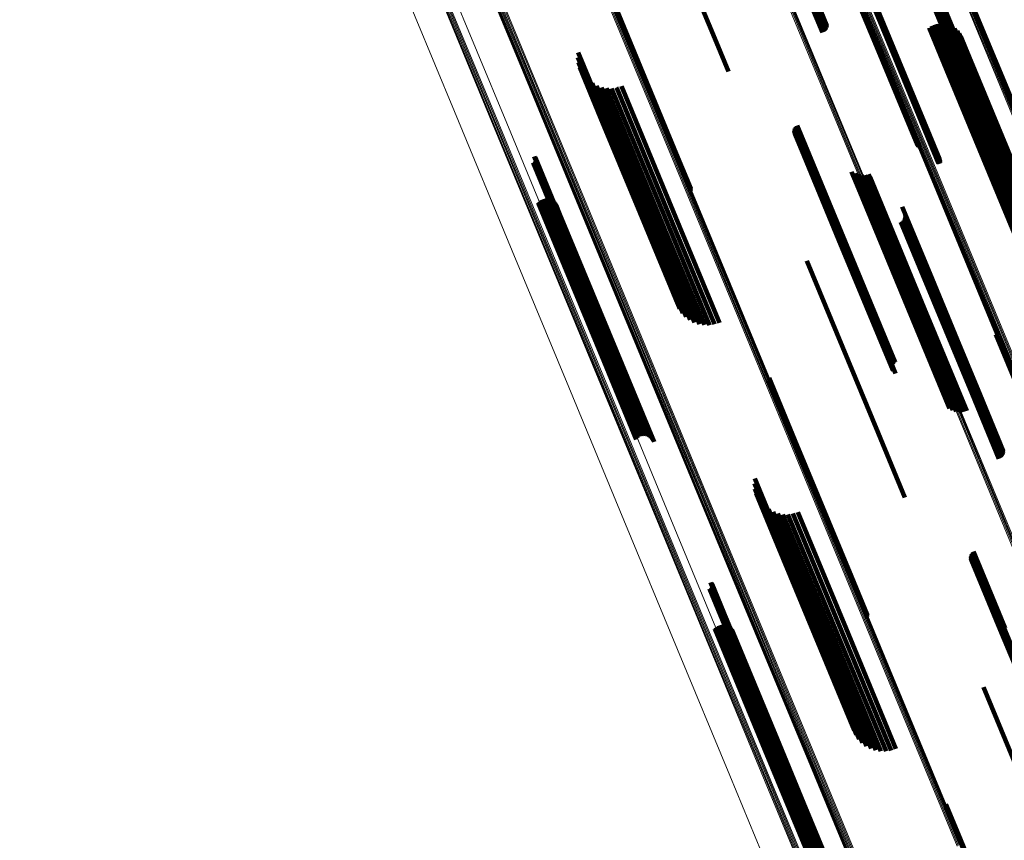
# Model space of a CAD drawing. Units: metres. Extents: x 0.69 to 1.23, y -3.04 to -1.87.
# Drawn here: x 1.04 to 1.11, y -2.88 to -2.82 of the extents above; entities that cross this region are included whole.
import ezdxf

# ---------------------------------------------------------------- set-up
doc = ezdxf.new("R2010")
doc.units = ezdxf.units.M
doc.linetypes.add('AUSGEZOGEN', pattern=[0])
doc.linetypes.add('VERDECKT2_S2', pattern=[0.036, 0.02, -0.016])
doc.layers.add('Standard', color=7, linetype='AUSGEZOGEN', lineweight=13)

msp = doc.modelspace()

# ---------------------------------------------------------------- linework, layer by layer
at = {"layer": 'Standard', "color": 253, "linetype": 'VERDECKT2_S2', "lineweight": 140, "transparency": 33554687}
for p, q in [((1.087896, -2.811493), (1.092303, -2.822132)), ((1.10033, -2.811661), (1.104681, -2.822166)), ((1.100387, -2.81173), (1.104684, -2.822104)), ((1.100455, -2.811789), (1.104701, -2.822041)), ((1.100531, -2.811836), (1.104732, -2.821977)), ((1.101815, -2.812484), (1.105327, -2.820963)), ((1.101889, -2.81253), (1.105357, -2.820901)), ((1.101955, -2.812586), (1.105374, -2.82084)), ((1.102012, -2.812653), (1.105378, -2.82078)), ((1.102057, -2.812727), (1.105368, -2.820723)), ((1.102108, -2.812893), (1.105311, -2.820625)), ((1.102047, -2.813231), (1.105067, -2.820523)), ((1.102082, -2.813151), (1.105141, -2.820535)), ((1.102105, -2.813067), (1.105207, -2.820556)), ((1.102113, -2.81298), (1.105264, -2.820586)), ((1.108511, -2.816785), (1.113065, -2.827777)), ((1.108579, -2.816727), (1.113132, -2.827719)), ((1.108657, -2.816676), (1.113209, -2.827667)), ((1.108741, -2.816634), (1.113294, -2.827625)), ((1.10883, -2.816601), (1.113382, -2.827592)), ((1.10892, -2.81658), (1.113473, -2.827571)), ((1.108369, -2.817048), (1.112924, -2.828045)), ((1.108371, -2.817112), (1.112927, -2.828111)), ((1.108383, -2.816981), (1.112937, -2.827977)), ((1.108389, -2.817171), (1.112946, -2.828172)), ((1.108412, -2.816914), (1.112966, -2.827908)), ((1.108422, -2.817223), (1.112979, -2.828226)), ((1.108455, -2.816848), (1.113009, -2.827841)), ((1.108469, -2.817268), (1.113027, -2.828272)), ((1.108529, -2.817303), (1.113087, -2.828309)), ((1.108599, -2.817327), (1.113158, -2.828335)), ((1.111714, -2.818113), (1.11604, -2.828555)), ((1.11178, -2.818135), (1.116061, -2.82847)), ((1.111837, -2.818167), (1.116068, -2.828382)), ((1.111882, -2.818206), (1.116061, -2.828295)), ((1.099641, -2.819093), (1.100577, -2.821351)), ((1.09973, -2.819062), (1.100661, -2.821307)), ((1.099821, -2.819042), (1.100736, -2.82125)), ((1.099911, -2.819034), (1.1008, -2.82118)), ((1.099997, -2.819038), (1.100851, -2.8211)), ((1.100076, -2.819053), (1.100887, -2.821012)), ((1.100146, -2.819081), (1.100908, -2.820919)), ((1.084468, -2.819632), (1.089185, -2.831022)), ((1.084526, -2.819666), (1.089245, -2.831057)), ((1.084572, -2.819709), (1.089291, -2.831102)), ((1.100205, -2.819119), (1.100912, -2.820825)), ((1.100251, -2.819166), (1.100899, -2.820731)), ((1.105067, -2.820523), (1.109645, -2.831574)), ((1.105141, -2.820535), (1.109719, -2.831587)), ((1.105207, -2.820556), (1.109758, -2.831545)), ((1.105264, -2.820586), (1.109767, -2.831458)), ((1.105311, -2.820625), (1.109762, -2.831371)), ((1.105327, -2.820963), (1.109468, -2.830962)), ((1.105357, -2.820901), (1.109543, -2.831007)), ((1.105368, -2.820723), (1.10971, -2.831205)), ((1.105374, -2.82084), (1.109609, -2.831064)), ((1.105378, -2.82078), (1.109665, -2.83113)), ((1.108892, -2.820972), (1.110247, -2.824243)), ((1.10912, -2.820831), (1.110503, -2.824168)), ((1.109369, -2.820728), (1.110751, -2.824065)), ((1.109632, -2.820669), (1.110985, -2.823935)), ((1.1099, -2.820653), (1.111197, -2.823784)), ((1.110168, -2.820681), (1.111382, -2.823614)), ((1.110427, -2.820753), (1.111536, -2.82343)), ((1.110671, -2.820866), (1.111653, -2.823238)), ((1.110893, -2.821019), (1.111731, -2.823042)), ((1.111087, -2.821205), (1.111768, -2.822848)), ((1.092303, -2.822132), (1.093239, -2.82439)), ((1.104681, -2.822166), (1.107984, -2.830139)), ((1.104684, -2.822104), (1.108041, -2.830208)), ((1.104701, -2.822041), (1.108109, -2.830267)), ((1.104732, -2.821977), (1.108185, -2.830313)), ((1.111247, -2.821421), (1.111762, -2.822662)), ((1.111371, -2.82166), (1.111713, -2.822488)), ((1.081517, -2.822899), (1.083858, -2.828551)), ((1.111713, -2.822488), (1.116106, -2.833092)), ((1.111762, -2.822662), (1.116156, -2.833271)), ((1.111768, -2.822848), (1.116164, -2.833462)), ((1.081491, -2.823295), (1.083607, -2.828404)), ((1.081529, -2.82369), (1.083406, -2.828221)), ((1.111382, -2.823614), (1.115785, -2.834242)), ((1.111536, -2.82343), (1.115937, -2.834056)), ((1.111653, -2.823238), (1.116053, -2.83386)), ((1.111731, -2.823042), (1.116129, -2.83366)), ((1.081631, -2.824074), (1.083259, -2.828004)), ((1.081794, -2.824436), (1.083171, -2.827762)), ((1.110247, -2.824243), (1.114651, -2.834875)), ((1.110503, -2.824168), (1.114907, -2.834801)), ((1.110751, -2.824065), (1.115156, -2.834698)), ((1.110985, -2.823935), (1.115389, -2.834568)), ((1.111197, -2.823784), (1.1156, -2.834414)), ((1.082013, -2.824767), (1.083144, -2.827499)), ((1.082282, -2.825059), (1.083178, -2.827222)), ((1.082595, -2.825303), (1.083273, -2.82694)), ((1.082944, -2.825493), (1.083426, -2.826659)), ((1.083318, -2.825625), (1.083634, -2.826387)), ((1.083709, -2.825694), (1.08389, -2.82613)), ((1.084106, -2.825699), (1.084188, -2.825897)), ((1.084188, -2.825897), (1.088731, -2.836865)), ((1.084498, -2.82564), (1.08452, -2.825692)), ((1.08452, -2.825692), (1.089062, -2.836658)), ((1.084876, -2.825518), (1.084877, -2.825521)), ((1.084877, -2.825521), (1.089419, -2.836487)), ((1.083426, -2.826659), (1.087974, -2.837638)), ((1.083634, -2.826387), (1.08818, -2.837361)), ((1.08389, -2.82613), (1.088434, -2.837101)), ((1.083144, -2.827499), (1.087699, -2.838496)), ((1.083178, -2.827222), (1.087731, -2.838213)), ((1.083273, -2.82694), (1.087823, -2.837925)), ((1.083171, -2.827762), (1.087729, -2.838766)), ((1.083259, -2.828004), (1.08782, -2.839016)), ((1.083406, -2.828221), (1.08797, -2.839239)), ((1.112924, -2.828045), (1.114893, -2.832799)), ((1.112927, -2.828111), (1.114837, -2.832722)), ((1.112937, -2.827977), (1.114962, -2.832864)), ((1.112946, -2.828172), (1.114796, -2.832638)), ((1.112966, -2.827908), (1.11504, -2.832917)), ((1.112979, -2.828226), (1.114769, -2.832547)), ((1.113009, -2.827841), (1.115127, -2.832955)), ((1.113027, -2.828272), (1.114759, -2.832453)), ((1.113065, -2.827777), (1.115219, -2.832978)), ((1.113087, -2.828309), (1.114765, -2.832358)), ((1.113132, -2.827719), (1.115313, -2.832984)), ((1.113209, -2.827667), (1.115407, -2.832974)), ((1.113294, -2.827625), (1.115498, -2.832948)), ((1.113382, -2.827592), (1.115583, -2.832906)), ((1.113473, -2.827571), (1.11566, -2.832851)), ((1.113969, -2.82817), (1.114175, -2.828667)), ((1.083607, -2.828404), (1.088174, -2.83943)), ((1.083858, -2.828551), (1.088428, -2.839583)), ((1.098372, -2.829044), (1.101914, -2.837594)), ((1.098377, -2.828956), (1.101969, -2.837629)), ((1.098395, -2.828871), (1.102034, -2.837656)), ((1.098427, -2.828789), (1.102107, -2.837673)), ((1.098471, -2.828714), (1.102185, -2.83768)), ((1.098527, -2.828647), (1.102267, -2.837677)), ((1.098593, -2.828589), (1.102351, -2.837662)), ((1.113158, -2.828335), (1.114787, -2.832266)), ((1.113814, -2.828966), (1.117816, -2.838628)), ((1.11391, -2.828711), (1.118042, -2.838687)), ((1.113962, -2.828443), (1.114007, -2.828551)), ((1.114007, -2.828551), (1.118243, -2.838777)), ((1.114175, -2.828667), (1.118413, -2.838898)), ((1.098382, -2.829131), (1.101869, -2.837549)), ((1.098406, -2.829215), (1.101837, -2.837498)), ((1.098442, -2.829294), (1.101817, -2.837441)), ((1.098491, -2.829367), (1.101811, -2.83738)), ((1.098551, -2.82943), (1.101818, -2.837316)), ((1.098621, -2.829484), (1.101838, -2.837251)), ((1.112808, -2.829829), (1.116541, -2.83884)), ((1.113062, -2.829729), (1.116791, -2.838733)), ((1.113296, -2.829589), (1.117051, -2.838656)), ((1.113503, -2.829411), (1.117314, -2.838612)), ((1.113677, -2.829202), (1.117571, -2.838603)), ((1.078069, -2.831016), (1.081032, -2.838168)), ((1.078106, -2.831043), (1.081044, -2.838135)), ((1.078138, -2.831076), (1.081049, -2.838102)), ((1.078164, -2.831113), (1.081046, -2.838071)), ((1.078167, -2.831376), (1.080893, -2.837957)), ((1.078183, -2.831155), (1.081036, -2.838042)), ((1.078185, -2.831334), (1.080931, -2.837964)), ((1.078195, -2.831199), (1.081019, -2.838016)), ((1.078196, -2.83129), (1.080966, -2.837976)), ((1.0782, -2.831244), (1.080995, -2.837994)), ((1.089185, -2.831022), (1.090301, -2.833715)), ((1.089245, -2.831057), (1.090306, -2.83362)), ((1.089291, -2.831102), (1.090295, -2.833526)), ((1.077991, -2.831512), (1.08068, -2.838003)), ((1.078035, -2.831498), (1.080721, -2.837983)), ((1.078075, -2.831476), (1.080764, -2.837969)), ((1.078111, -2.831448), (1.080808, -2.837959)), ((1.078142, -2.831415), (1.080851, -2.837955)), ((1.109645, -2.831574), (1.109645, -2.831574)), ((1.109719, -2.831587), (1.109719, -2.831587)), ((1.102842, -2.832215), (1.103385, -2.833525)), ((1.103092, -2.832348), (1.103494, -2.833318)), ((1.10336, -2.832435), (1.103643, -2.833119)), ((1.103639, -2.832475), (1.10383, -2.832935)), ((1.103921, -2.832466), (1.104047, -2.832771)), ((1.104047, -2.832771), (1.108284, -2.842999)), ((1.104198, -2.832409), (1.10429, -2.832631)), ((1.10429, -2.832631), (1.108526, -2.842858)), ((1.103385, -2.833525), (1.107626, -2.843765)), ((1.103494, -2.833318), (1.107733, -2.843554)), ((1.103643, -2.833119), (1.107882, -2.843352)), ((1.10383, -2.832935), (1.108067, -2.843165)), ((1.0786, -2.834438), (1.079413, -2.8364)), ((1.078726, -2.834375), (1.079545, -2.836352)), ((1.078861, -2.834334), (1.079671, -2.83629)), ((1.079001, -2.834318), (1.079786, -2.836214)), ((1.079142, -2.834326), (1.079888, -2.836128)), ((1.079279, -2.834357), (1.079973, -2.836034)), ((1.079408, -2.834412), (1.080039, -2.835934)), ((1.07839, -2.834624), (1.079144, -2.836445)), ((1.078487, -2.834522), (1.079278, -2.836431)), ((1.079527, -2.834489), (1.080083, -2.835831)), ((1.07963, -2.834584), (1.080105, -2.835729)), ((1.079716, -2.834696), (1.080103, -2.835631)), ((1.079781, -2.834821), (1.080078, -2.83554)), ((1.106794, -2.834939), (1.108946, -2.840135)), ((1.114651, -2.834875), (1.116545, -2.83945)), ((1.080039, -2.835934), (1.084434, -2.846546)), ((1.080078, -2.83554), (1.08447, -2.846143)), ((1.080083, -2.835831), (1.084478, -2.846442)), ((1.080103, -2.835631), (1.084496, -2.846237)), ((1.080105, -2.835729), (1.084499, -2.846338)), ((1.106923, -2.835962), (1.108426, -2.839589)), ((1.106974, -2.835882), (1.108512, -2.839595)), ((1.10701, -2.835794), (1.108592, -2.839613)), ((1.107022, -2.835513), (1.108771, -2.839735)), ((1.107031, -2.835701), (1.108663, -2.839643)), ((1.107035, -2.835607), (1.108724, -2.839684)), ((1.079144, -2.836445), (1.083541, -2.847061)), ((1.079278, -2.836431), (1.083675, -2.847048)), ((1.079413, -2.8364), (1.083811, -2.847017)), ((1.079545, -2.836352), (1.083943, -2.84697)), ((1.079671, -2.83629), (1.084069, -2.846907)), ((1.079786, -2.836214), (1.084184, -2.846831)), ((1.079888, -2.836128), (1.084285, -2.846744)), ((1.079973, -2.836034), (1.08437, -2.846648)), ((1.089062, -2.836658), (1.092152, -2.844118)), ((1.089419, -2.836487), (1.09253, -2.843996)), ((1.106699, -2.836133), (1.108154, -2.839646)), ((1.106784, -2.836089), (1.108244, -2.839615)), ((1.106859, -2.836032), (1.108335, -2.839596)), ((1.08818, -2.837361), (1.090972, -2.844102)), ((1.088434, -2.837101), (1.091363, -2.844171)), ((1.088731, -2.836865), (1.09176, -2.844177)), ((1.101811, -2.83738), (1.106082, -2.847693)), ((1.101817, -2.837441), (1.106089, -2.847756)), ((1.101818, -2.837316), (1.106089, -2.847628)), ((1.101837, -2.837498), (1.106059, -2.847692)), ((1.101838, -2.837251), (1.106109, -2.847561)), ((1.08068, -2.838003), (1.085099, -2.848672)), ((1.080721, -2.837983), (1.08514, -2.848652)), ((1.080764, -2.837969), (1.085183, -2.848638)), ((1.080808, -2.837959), (1.085227, -2.848628)), ((1.080851, -2.837955), (1.085271, -2.848625)), ((1.080893, -2.837957), (1.085312, -2.848627)), ((1.080931, -2.837964), (1.085351, -2.848634)), ((1.080966, -2.837976), (1.085386, -2.848647)), ((1.080995, -2.837994), (1.085416, -2.848666)), ((1.081019, -2.838016), (1.085439, -2.848688)), ((1.081032, -2.838168), (1.085454, -2.848844)), ((1.081036, -2.838042), (1.085457, -2.848715)), ((1.081044, -2.838135), (1.085466, -2.84881)), ((1.081046, -2.838071), (1.085467, -2.848745)), ((1.081049, -2.838102), (1.08547, -2.848777)), ((1.087731, -2.838213), (1.089936, -2.843536)), ((1.087823, -2.837925), (1.090249, -2.84378)), ((1.087974, -2.837638), (1.090597, -2.843971)), ((1.101869, -2.837549), (1.106036, -2.847608)), ((1.101914, -2.837594), (1.106026, -2.847521)), ((1.101969, -2.837629), (1.10603, -2.847434)), ((1.102034, -2.837656), (1.106049, -2.847348)), ((1.102107, -2.837673), (1.10608, -2.847267)), ((1.102185, -2.83768), (1.106125, -2.847192)), ((1.102267, -2.837677), (1.10618, -2.847124)), ((1.102351, -2.837662), (1.106246, -2.847067)), ((1.087699, -2.838496), (1.089666, -2.843245)), ((1.087729, -2.838766), (1.089447, -2.842914)), ((1.08782, -2.839016), (1.089285, -2.842551)), ((1.08797, -2.839239), (1.089183, -2.842168)), ((1.088174, -2.83943), (1.089145, -2.841773)), ((1.088428, -2.839583), (1.089171, -2.841376)), ((1.099362, -2.839173), (1.100817, -2.842685)), ((1.108154, -2.839646), (1.112252, -2.849538)), ((1.108244, -2.839615), (1.112342, -2.849508)), ((1.108335, -2.839596), (1.112433, -2.849489)), ((1.108426, -2.839589), (1.112524, -2.849483)), ((1.108512, -2.839595), (1.112611, -2.84949)), ((1.108592, -2.839613), (1.112691, -2.849509)), ((1.108663, -2.839643), (1.112763, -2.84954)), ((1.108724, -2.839684), (1.112824, -2.849583)), ((1.108771, -2.839735), (1.112872, -2.849635)), ((1.108946, -2.840135), (1.113051, -2.850045)), ((1.100817, -2.842685), (1.104914, -2.852578)), ((1.108526, -2.842858), (1.111851, -2.850886)), ((1.107733, -2.843554), (1.110745, -2.850825)), ((1.107882, -2.843352), (1.111013, -2.850913)), ((1.108067, -2.843165), (1.111293, -2.850952)), ((1.108284, -2.842999), (1.111575, -2.850944)), ((1.107626, -2.843765), (1.110496, -2.850693)), ((1.114107, -2.844921), (1.118148, -2.854676)), ((1.114164, -2.84499), (1.118149, -2.85461)), ((1.114231, -2.845049), (1.118164, -2.854543)), ((1.114308, -2.845095), (1.118193, -2.854475)), ((1.084285, -2.846744), (1.086795, -2.852803)), ((1.08437, -2.846648), (1.086932, -2.852835)), ((1.084434, -2.846546), (1.087062, -2.85289)), ((1.08447, -2.846143), (1.087434, -2.853299)), ((1.084478, -2.846442), (1.087181, -2.852966)), ((1.084496, -2.846237), (1.08737, -2.853174)), ((1.084499, -2.846338), (1.087284, -2.853062)), ((1.083541, -2.847061), (1.086043, -2.853101)), ((1.083675, -2.847048), (1.08614, -2.852999)), ((1.083811, -2.847017), (1.086254, -2.852915)), ((1.083943, -2.84697), (1.08638, -2.852852)), ((1.084069, -2.846907), (1.086515, -2.852812)), ((1.084184, -2.846831), (1.086655, -2.852795)), ((1.106082, -2.847693), (1.106082, -2.847693)), ((1.106089, -2.847628), (1.106089, -2.847628)), ((1.106089, -2.847756), (1.106089, -2.847756)), ((1.106109, -2.847561), (1.106274, -2.847961)), ((1.085099, -2.848672), (1.085645, -2.84999)), ((1.08514, -2.848652), (1.085688, -2.849975)), ((1.085183, -2.848638), (1.085729, -2.849954)), ((1.085227, -2.848628), (1.085765, -2.849926)), ((1.085271, -2.848625), (1.085796, -2.849892)), ((1.085312, -2.848627), (1.085821, -2.849854)), ((1.085351, -2.848634), (1.085839, -2.849812)), ((1.085386, -2.848647), (1.08585, -2.849768)), ((1.085416, -2.848666), (1.085853, -2.849722)), ((1.085439, -2.848688), (1.085849, -2.849677)), ((1.085454, -2.848844), (1.085723, -2.849493)), ((1.085457, -2.848715), (1.085837, -2.849632)), ((1.085466, -2.84881), (1.08576, -2.84952)), ((1.085467, -2.848745), (1.085818, -2.849591)), ((1.08547, -2.848777), (1.085792, -2.849553)), ((1.096418, -2.848308), (1.098428, -2.853161)), ((1.096423, -2.848497), (1.09832, -2.853074)), ((1.096429, -2.848402), (1.09838, -2.853113)), ((1.112252, -2.849538), (1.114353, -2.854611)), ((1.112342, -2.849508), (1.114437, -2.854567)), ((1.112433, -2.849489), (1.114513, -2.854509)), ((1.112524, -2.849483), (1.114577, -2.854439)), ((1.112611, -2.84949), (1.114628, -2.854359)), ((1.112691, -2.849509), (1.114664, -2.854272)), ((1.112763, -2.84954), (1.114684, -2.854179)), ((1.112824, -2.849583), (1.114689, -2.854084)), ((1.112872, -2.849635), (1.114676, -2.85399)), ((1.113051, -2.850045), (1.114447, -2.853416)), ((1.104914, -2.852578), (1.107015, -2.85765)), ((1.09832, -2.853074), (1.102727, -2.863715)), ((1.09838, -2.853113), (1.102788, -2.863754)), ((1.098428, -2.853161), (1.102837, -2.863804)), ((1.095268, -2.856555), (1.096997, -2.860729)), ((1.095293, -2.856159), (1.097255, -2.860894)), ((1.095306, -2.85695), (1.096787, -2.860525)), ((1.095408, -2.857333), (1.096632, -2.860288)), ((1.09557, -2.857696), (1.096535, -2.860025)), ((1.095789, -2.858027), (1.096499, -2.859741)), ((1.096059, -2.858318), (1.096525, -2.859445)), ((1.096372, -2.858562), (1.096613, -2.859145)), ((1.09672, -2.858753), (1.096759, -2.858847)), ((1.096759, -2.858847), (1.100988, -2.869056)), ((1.097095, -2.858884), (1.101187, -2.868765)), ((1.097486, -2.858954), (1.101437, -2.868494)), ((1.097883, -2.858959), (1.101731, -2.86825)), ((1.098275, -2.8589), (1.10206, -2.868038)), ((1.098653, -2.858778), (1.102417, -2.867865)), ((1.096499, -2.859741), (1.100735, -2.869967)), ((1.096525, -2.859445), (1.100758, -2.869665)), ((1.096613, -2.859145), (1.100844, -2.869358)), ((1.096535, -2.860025), (1.100773, -2.870257)), ((1.096632, -2.860288), (1.100873, -2.870527)), ((1.096787, -2.860525), (1.101031, -2.87077)), ((1.096997, -2.860729), (1.101243, -2.87098)), ((1.097255, -2.860894), (1.101504, -2.871152)), ((1.112172, -2.862131), (1.114528, -2.867819)), ((1.112203, -2.862049), (1.114602, -2.867839)), ((1.112248, -2.861974), (1.114681, -2.867849)), ((1.112303, -2.861906), (1.114764, -2.867847)), ((1.112369, -2.861849), (1.114849, -2.867835)), ((1.112149, -2.862303), (1.114405, -2.867749)), ((1.112153, -2.862216), (1.114462, -2.867789)), ((1.112159, -2.86239), (1.114358, -2.8677)), ((1.112182, -2.862474), (1.114324, -2.867645)), ((1.112219, -2.862554), (1.114302, -2.867583)), ((1.112268, -2.862626), (1.114294, -2.867518)), ((1.112328, -2.86269), (1.1143, -2.86745)), ((1.112397, -2.862743), (1.114318, -2.867381)), ((1.091846, -2.864275), (1.093977, -2.869419)), ((1.091883, -2.864302), (1.093988, -2.869384)), ((1.091915, -2.864335), (1.093991, -2.869349)), ((1.091941, -2.864373), (1.093988, -2.869315)), ((1.09196, -2.864414), (1.093977, -2.869284)), ((1.102727, -2.863715), (1.104077, -2.866974)), ((1.102788, -2.863754), (1.104083, -2.86688)), ((1.102837, -2.863804), (1.104072, -2.866785)), ((1.091768, -2.864772), (1.093615, -2.869232)), ((1.091811, -2.864758), (1.093657, -2.869212)), ((1.091852, -2.864736), (1.0937, -2.869198)), ((1.091888, -2.864708), (1.093744, -2.869189)), ((1.091919, -2.864674), (1.093788, -2.869186)), ((1.091944, -2.864636), (1.09383, -2.869189)), ((1.091962, -2.864594), (1.093869, -2.869198)), ((1.091972, -2.864459), (1.093959, -2.869256)), ((1.091973, -2.86455), (1.093904, -2.869212)), ((1.091976, -2.864504), (1.093934, -2.869232)), ((1.114294, -2.867518), (1.118226, -2.877011)), ((1.1143, -2.86745), (1.118231, -2.876942)), ((1.114318, -2.867381), (1.11825, -2.876872)), ((1.092166, -2.867883), (1.096084, -2.877341)), ((1.092263, -2.867781), (1.096219, -2.877331)), ((1.092377, -2.867698), (1.096355, -2.877302)), ((1.092503, -2.867634), (1.096488, -2.877255)), ((1.092638, -2.867594), (1.096613, -2.877191)), ((1.092778, -2.867578), (1.096727, -2.877113)), ((1.092918, -2.867585), (1.096827, -2.877023)), ((1.093055, -2.867617), (1.09691, -2.876923)), ((1.093185, -2.867672), (1.096973, -2.876816)), ((1.093303, -2.867748), (1.097014, -2.876706)), ((1.093407, -2.867844), (1.097032, -2.876596)), ((1.093492, -2.867956), (1.097027, -2.876488)), ((1.093557, -2.868081), (1.096998, -2.876387)), ((1.101731, -2.86825), (1.105536, -2.877436)), ((1.10206, -2.868038), (1.105929, -2.877377)), ((1.102417, -2.867865), (1.106307, -2.877256)), ((1.114302, -2.867583), (1.118235, -2.877078)), ((1.114324, -2.867645), (1.118257, -2.87714)), ((1.114358, -2.8677), (1.118292, -2.877197)), ((1.114405, -2.867749), (1.118339, -2.877247)), ((1.114462, -2.867789), (1.118396, -2.877288)), ((1.114528, -2.867819), (1.118463, -2.87732)), ((1.114602, -2.867839), (1.118537, -2.877341)), ((1.114681, -2.867849), (1.118617, -2.877351)), ((1.114764, -2.867847), (1.118701, -2.87735)), ((1.101187, -2.868765), (1.104748, -2.877362)), ((1.101437, -2.868494), (1.105139, -2.877431)), ((1.093615, -2.869232), (1.097704, -2.879103)), ((1.093657, -2.869212), (1.097745, -2.879083)), ((1.0937, -2.869198), (1.097789, -2.879069)), ((1.093744, -2.869189), (1.097833, -2.87906)), ((1.093788, -2.869186), (1.097877, -2.879058)), ((1.09383, -2.869189), (1.097919, -2.879061)), ((1.093869, -2.869198), (1.097958, -2.87907)), ((1.093904, -2.869212), (1.097994, -2.879085)), ((1.093934, -2.869232), (1.098024, -2.879105)), ((1.093959, -2.869256), (1.098049, -2.87913)), ((1.093977, -2.869284), (1.098067, -2.879159)), ((1.093977, -2.869419), (1.098068, -2.879297)), ((1.093988, -2.869315), (1.098078, -2.879191)), ((1.093988, -2.869384), (1.098079, -2.879261)), ((1.093991, -2.869349), (1.098083, -2.879226)), ((1.100758, -2.869665), (1.103712, -2.876796)), ((1.100844, -2.869358), (1.104025, -2.87704)), ((1.100988, -2.869056), (1.104374, -2.87723)), ((1.100735, -2.869967), (1.103443, -2.876504)), ((1.100773, -2.870257), (1.103224, -2.876173)), ((1.100873, -2.870527), (1.103061, -2.875811)), ((1.101031, -2.87077), (1.10296, -2.875427)), ((1.101243, -2.87098), (1.102921, -2.875032)), ((1.101504, -2.871152), (1.102947, -2.874636)), ((1.113138, -2.872432), (1.116523, -2.880603)), ((1.096998, -2.876387), (1.100944, -2.885914)), ((1.097014, -2.876706), (1.100957, -2.886226)), ((1.097027, -2.876488), (1.100973, -2.886017)), ((1.097032, -2.876596), (1.10098, -2.886126)), ((1.096084, -2.877341), (1.09982, -2.886361)), ((1.096219, -2.877331), (1.099917, -2.886259)), ((1.096355, -2.877302), (1.10003, -2.886175)), ((1.096488, -2.877255), (1.100156, -2.886112)), ((1.096613, -2.877191), (1.100291, -2.886072)), ((1.096727, -2.877113), (1.100431, -2.886055)), ((1.096827, -2.877023), (1.100572, -2.886063)), ((1.09691, -2.876923), (1.100709, -2.886095)), ((1.096973, -2.876816), (1.100839, -2.88615)), ((1.097704, -2.879103), (1.099422, -2.88325)), ((1.097745, -2.879083), (1.099465, -2.883235)), ((1.097789, -2.879069), (1.099505, -2.883214)), ((1.097833, -2.87906), (1.099542, -2.883186)), ((1.097877, -2.879058), (1.099573, -2.883152)), ((1.097919, -2.879061), (1.099597, -2.883114)), ((1.097958, -2.87907), (1.099616, -2.883072)), ((1.097994, -2.879085), (1.099627, -2.883027)), ((1.098024, -2.879105), (1.09963, -2.882982)), ((1.098049, -2.87913), (1.099625, -2.882936)), ((1.098067, -2.879159), (1.099613, -2.882892)), ((1.098068, -2.879297), (1.0995, -2.882753)), ((1.098078, -2.879191), (1.099594, -2.88285)), ((1.098079, -2.879261), (1.099536, -2.88278)), ((1.098083, -2.879226), (1.099568, -2.882813)), ((1.110195, -2.881568), (1.111312, -2.884265)), ((1.1102, -2.881756), (1.1112, -2.884169)), ((1.110206, -2.881662), (1.111262, -2.884212)), ((1.1112, -2.884169), (1.115257, -2.893963)), ((1.111262, -2.884212), (1.11532, -2.894008)), ((1.111312, -2.884265), (1.11537, -2.894062))]:
    msp.add_line(p, q, dxfattribs=at)
at = {"layer": 'Standard', "color": 7, "linetype": 'AUSGEZOGEN', "lineweight": 13, "transparency": 33554687}
for points in [[(1.070135, -2.738742), (1.075306, -2.751226), (1.080411, -2.763551), (1.085445, -2.775703), (1.090402, -2.787669), (1.095276, -2.799437), (1.100062, -2.810992), (1.104755, -2.822322), (1.10935, -2.833416), (1.113843, -2.844261), (1.118227, -2.854847), (1.1225, -2.865162), (1.126656, -2.875196), (1.130692, -2.88494)], [(1.070181, -2.738769), (1.075352, -2.751255), (1.080458, -2.763581), (1.085492, -2.775735), (1.09045, -2.787703), (1.095324, -2.799472), (1.100111, -2.811028), (1.104805, -2.822361), (1.109401, -2.833456), (1.113894, -2.844303), (1.118279, -2.85489), (1.122553, -2.865206), (1.126709, -2.875242), (1.130746, -2.884987)], [(1.070237, -2.738788), (1.075409, -2.751275), (1.080516, -2.763603), (1.085551, -2.775758), (1.090509, -2.787728), (1.095384, -2.799498), (1.100172, -2.811056), (1.104866, -2.82239), (1.109463, -2.833487), (1.113956, -2.844335), (1.118342, -2.854923), (1.122616, -2.865241), (1.126773, -2.875278), (1.13081, -2.885024)], [(1.070303, -2.738798), (1.075476, -2.751287), (1.080583, -2.763616), (1.085619, -2.775773), (1.090577, -2.787744), (1.095453, -2.799515), (1.100241, -2.811075), (1.104936, -2.822409), (1.109533, -2.833507), (1.114027, -2.844357), (1.118413, -2.854946), (1.122688, -2.865265), (1.126845, -2.875303), (1.130883, -2.885051)], [(1.070377, -2.7388), (1.07555, -2.751289), (1.080658, -2.76362), (1.085694, -2.775778), (1.090653, -2.78775), (1.095529, -2.799522), (1.100318, -2.811083), (1.105013, -2.822419), (1.109611, -2.833518), (1.114105, -2.844368), (1.118492, -2.854959), (1.122766, -2.865279), (1.126925, -2.875318), (1.130963, -2.885066)], [(1.070457, -2.738793), (1.07563, -2.751283), (1.080738, -2.763614), (1.085775, -2.775773), (1.090734, -2.787746), (1.095611, -2.79952), (1.1004, -2.811081), (1.105095, -2.822418), (1.109693, -2.833518), (1.114188, -2.844369), (1.118575, -2.85496), (1.12285, -2.865281), (1.127009, -2.875321), (1.131047, -2.88507)], [(1.07054, -2.738776), (1.075714, -2.751267), (1.080822, -2.7636), (1.085859, -2.775759), (1.090818, -2.787733), (1.095695, -2.799507), (1.100484, -2.811069), (1.10518, -2.822406), (1.109779, -2.833507), (1.114273, -2.844359), (1.118661, -2.854951), (1.122936, -2.865272), (1.127095, -2.875312), (1.131133, -2.885062)], [(1.070624, -2.738752), (1.075799, -2.751244), (1.080907, -2.763576), (1.085944, -2.775736), (1.090903, -2.78771), (1.095781, -2.799484), (1.10057, -2.811047), (1.105266, -2.822385), (1.109864, -2.833485), (1.114359, -2.844338), (1.118747, -2.85493), (1.123022, -2.865251), (1.127181, -2.875292), (1.13122, -2.885042)], [(1.037913, -2.745547), (1.042983, -2.757788), (1.047989, -2.769874), (1.052925, -2.78179), (1.057786, -2.793524), (1.062565, -2.805063), (1.067258, -2.816394), (1.071861, -2.827504), (1.076367, -2.838383), (1.080772, -2.849018), (1.085071, -2.859398), (1.089261, -2.869512), (1.093337, -2.879352), (1.097294, -2.888907)], [(1.040502, -2.745578), (1.04559, -2.75786), (1.050612, -2.769986), (1.055565, -2.781942), (1.060441, -2.793716), (1.065237, -2.805293), (1.069946, -2.816661), (1.074563, -2.827809), (1.079084, -2.838724), (1.083504, -2.849394), (1.087818, -2.859809), (1.092022, -2.869958), (1.096111, -2.87983), (1.100082, -2.889417)], [(1.040583, -2.745574), (1.045671, -2.757858), (1.050694, -2.769984), (1.055647, -2.781942), (1.060524, -2.793716), (1.06532, -2.805294), (1.070029, -2.816664), (1.074647, -2.827813), (1.079169, -2.838728), (1.083589, -2.8494), (1.087903, -2.859815), (1.092107, -2.869965), (1.096197, -2.879838), (1.100168, -2.889425)], [(1.040669, -2.745561), (1.045757, -2.757845), (1.05078, -2.769973), (1.055734, -2.781931), (1.060611, -2.793706), (1.065407, -2.805285), (1.070117, -2.816655), (1.074735, -2.827805), (1.079257, -2.838721), (1.083677, -2.849393), (1.087992, -2.859809), (1.092196, -2.86996), (1.096286, -2.879833), (1.100258, -2.889422)], [(1.040757, -2.745538), (1.045845, -2.757823), (1.050869, -2.769951), (1.055822, -2.781909), (1.0607, -2.793685), (1.065496, -2.805265), (1.070206, -2.816635), (1.074825, -2.827785), (1.079347, -2.838702), (1.083767, -2.849375), (1.088082, -2.859792), (1.092287, -2.869942), (1.096377, -2.879816), (1.100348, -2.889405)], [(1.040845, -2.745507), (1.045933, -2.757792), (1.050957, -2.76992), (1.05591, -2.781879), (1.060788, -2.793655), (1.065585, -2.805234), (1.070294, -2.816605), (1.074913, -2.827755), (1.079435, -2.838673), (1.083856, -2.849345), (1.088171, -2.859762), (1.092375, -2.869913), (1.096465, -2.879787), (1.100437, -2.889376)], [(1.04093, -2.745468), (1.046018, -2.757753), (1.051042, -2.769881), (1.055995, -2.78184), (1.060873, -2.793615), (1.065669, -2.805195), (1.070379, -2.816566), (1.074998, -2.827716), (1.07952, -2.838633), (1.08394, -2.849305), (1.088255, -2.859722), (1.09246, -2.869873), (1.09655, -2.879747), (1.100521, -2.889336)], [(1.041783, -2.745967), (1.046885, -2.758284), (1.051922, -2.770443), (1.056888, -2.782432), (1.061778, -2.794238), (1.066586, -2.805848), (1.071309, -2.817248), (1.075939, -2.828427), (1.080473, -2.839372), (1.084905, -2.850072), (1.08923, -2.860515), (1.093446, -2.870692), (1.097547, -2.880592), (1.101528, -2.890205)], [(1.054207, -2.747527), (1.059412, -2.760092), (1.06455, -2.772496), (1.069616, -2.784727), (1.074605, -2.796771), (1.079511, -2.808615), (1.084328, -2.820245), (1.089052, -2.831649), (1.093677, -2.842815), (1.098198, -2.853731), (1.102611, -2.864385), (1.106912, -2.874767), (1.111095, -2.884867)], [(1.054286, -2.74748), (1.059491, -2.760044), (1.064629, -2.772448), (1.069695, -2.784679), (1.074683, -2.796722), (1.079589, -2.808565), (1.084406, -2.820195), (1.08913, -2.831599), (1.093754, -2.842764), (1.098276, -2.853679), (1.102689, -2.864333), (1.106989, -2.874715), (1.111172, -2.884814)], [(1.054357, -2.747428), (1.059561, -2.759991), (1.064699, -2.772395), (1.069764, -2.784625), (1.074753, -2.796667), (1.079658, -2.808509), (1.084475, -2.820138), (1.089198, -2.831541), (1.093822, -2.842706), (1.098343, -2.85362), (1.102756, -2.864274), (1.107056, -2.874654), (1.111239, -2.884753)], [(1.054417, -2.747373), (1.059621, -2.759935), (1.064758, -2.772337), (1.069823, -2.784566), (1.074811, -2.796608), (1.079716, -2.808449), (1.084532, -2.820077), (1.089255, -2.831478), (1.093879, -2.842642), (1.0984, -2.853556), (1.102812, -2.864208), (1.107111, -2.874588), (1.111294, -2.884685)], [(1.054465, -2.747316), (1.059668, -2.759877), (1.064804, -2.772278), (1.069869, -2.784505), (1.074856, -2.796545), (1.079761, -2.808385), (1.084577, -2.820012), (1.089299, -2.831412), (1.093922, -2.842575), (1.098443, -2.853487), (1.102854, -2.864138), (1.107153, -2.874517), (1.111335, -2.884613)], [(1.054499, -2.747259), (1.059701, -2.759818), (1.064837, -2.772218), (1.069901, -2.784443), (1.074888, -2.796482), (1.079791, -2.808321), (1.084607, -2.819946), (1.089328, -2.831345), (1.093951, -2.842506), (1.098471, -2.853417), (1.102882, -2.864066), (1.107181, -2.874444), (1.111362, -2.884539)], [(1.05451, -2.747106), (1.059709, -2.759659), (1.064843, -2.772053), (1.069905, -2.784274), (1.074889, -2.796307), (1.079791, -2.808141), (1.084604, -2.81976), (1.089324, -2.831155), (1.093945, -2.842311), (1.098462, -2.853217), (1.102871, -2.863862), (1.107168, -2.874235), (1.111348, -2.884325), (1.115406, -2.894124)], [(1.054518, -2.747204), (1.059719, -2.759761), (1.064855, -2.772159), (1.069918, -2.784383), (1.074904, -2.79642), (1.079807, -2.808257), (1.084622, -2.81988), (1.089343, -2.831278), (1.093965, -2.842437), (1.098484, -2.853347), (1.102894, -2.863995), (1.107192, -2.874371), (1.111373, -2.884465)], [(1.054522, -2.747152), (1.059722, -2.759708), (1.064857, -2.772104), (1.069919, -2.784326), (1.074905, -2.796361), (1.079807, -2.808196), (1.084621, -2.819818), (1.089341, -2.831214), (1.093963, -2.842372), (1.098481, -2.85328), (1.102891, -2.863926), (1.107188, -2.874301), (1.111368, -2.884393), (1.115428, -2.894193)], [(1.082495, -2.747586), (1.087591, -2.759888), (1.092615, -2.772017), (1.097562, -2.783961), (1.102427, -2.795706), (1.107204, -2.80724), (1.111889, -2.818549), (1.116475, -2.829622), (1.120959, -2.840447), (1.125336, -2.851013), (1.1296, -2.861308), (1.133749, -2.871323), (1.137777, -2.881049), (1.141682, -2.890476)], [(1.08253, -2.747532), (1.087625, -2.759832), (1.092649, -2.77196), (1.097596, -2.783903), (1.10246, -2.795647), (1.107237, -2.807179), (1.111921, -2.818487), (1.116507, -2.829558), (1.12099, -2.840382), (1.125366, -2.850947), (1.12963, -2.861241), (1.133778, -2.871255), (1.137806, -2.88098), (1.14171, -2.890405)], [(1.082553, -2.747479), (1.087647, -2.759777), (1.09267, -2.771904), (1.097617, -2.783845), (1.10248, -2.795587), (1.107256, -2.807118), (1.11194, -2.818424), (1.116525, -2.829495), (1.121008, -2.840317), (1.125383, -2.85088), (1.129647, -2.861173), (1.133794, -2.871186), (1.137822, -2.88091), (1.141726, -2.890334)], [(1.082559, -2.74738), (1.087652, -2.759675), (1.092673, -2.771798), (1.097618, -2.783736), (1.102481, -2.795475), (1.107255, -2.807003), (1.111938, -2.818306), (1.116522, -2.829373), (1.121003, -2.840193), (1.125378, -2.850753), (1.12964, -2.861043), (1.133786, -2.871054), (1.137813, -2.880774), (1.141715, -2.890196)], [(1.082563, -2.747428), (1.087656, -2.759725), (1.092679, -2.771849), (1.097624, -2.783789), (1.102487, -2.795529), (1.107263, -2.807059), (1.111945, -2.818364), (1.11653, -2.829432), (1.121012, -2.840253), (1.125387, -2.850815), (1.12965, -2.861107), (1.133797, -2.871119), (1.137824, -2.880841), (1.141727, -2.890264)], [(1.082252, -2.747784), (1.087349, -2.760089), (1.092374, -2.772221), (1.097323, -2.784169), (1.102189, -2.795917), (1.106968, -2.807453), (1.111653, -2.818766), (1.116241, -2.829842), (1.120726, -2.84067), (1.125104, -2.851238), (1.12937, -2.861537), (1.133519, -2.871555), (1.137549, -2.881283), (1.141455, -2.890712)], [(1.082325, -2.74774), (1.087422, -2.760045), (1.092447, -2.772177), (1.097396, -2.784123), (1.102262, -2.795871), (1.10704, -2.807407), (1.111726, -2.818719), (1.116313, -2.829795), (1.120798, -2.840622), (1.125176, -2.851191), (1.129441, -2.861489), (1.133591, -2.871506), (1.13762, -2.881234), (1.141526, -2.890663)], [(1.082391, -2.747692), (1.087488, -2.759995), (1.092513, -2.772127), (1.097461, -2.784073), (1.102326, -2.79582), (1.107105, -2.807356), (1.11179, -2.818667), (1.116377, -2.829742), (1.120862, -2.840569), (1.125239, -2.851136), (1.129505, -2.861434), (1.133654, -2.871451), (1.137683, -2.881178), (1.141588, -2.890606)], [(1.082448, -2.74764), (1.087544, -2.759943), (1.092569, -2.772073), (1.097517, -2.784018), (1.102382, -2.795765), (1.10716, -2.807299), (1.111845, -2.818609), (1.116432, -2.829684), (1.120916, -2.84051), (1.125293, -2.851076), (1.129558, -2.861373), (1.133707, -2.871389), (1.137736, -2.881116), (1.141641, -2.890543)], [(1.069107, -2.749723), (1.074153, -2.761905), (1.079128, -2.773917), (1.084028, -2.785745), (1.088845, -2.797376), (1.093576, -2.808797), (1.098215, -2.819996), (1.102757, -2.830962), (1.107197, -2.841682), (1.111531, -2.852145), (1.115755, -2.86234), (1.119863, -2.872258), (1.123852, -2.88189), (1.127719, -2.891225)], [(1.069193, -2.749692), (1.074239, -2.761874), (1.079215, -2.773886), (1.084114, -2.785714), (1.088932, -2.797345), (1.093663, -2.808766), (1.098302, -2.819966), (1.102844, -2.830932), (1.107284, -2.841652), (1.111618, -2.852115), (1.115842, -2.86231), (1.11995, -2.872229), (1.123939, -2.88186), (1.127806, -2.891195)], [(1.06928, -2.749669), (1.074327, -2.761852), (1.079302, -2.773864), (1.084202, -2.785692), (1.08902, -2.797324), (1.093751, -2.808746), (1.09839, -2.819946), (1.102932, -2.830912), (1.107373, -2.841632), (1.111707, -2.852096), (1.11593, -2.862292), (1.120039, -2.87221), (1.124028, -2.881842), (1.127895, -2.891178)], [(1.069366, -2.749655), (1.074412, -2.761839), (1.079388, -2.773852), (1.084288, -2.785681), (1.089106, -2.797313), (1.093838, -2.808736), (1.098477, -2.819936), (1.10302, -2.830903), (1.10746, -2.841624), (1.111795, -2.852088), (1.116018, -2.862285), (1.120127, -2.872204), (1.124117, -2.881836), (1.127984, -2.891173)], [(1.069447, -2.749651), (1.074494, -2.761836), (1.07947, -2.773849), (1.08437, -2.78568), (1.089189, -2.797313), (1.093921, -2.808737), (1.09856, -2.819938), (1.103103, -2.830906), (1.107545, -2.841628), (1.111879, -2.852093), (1.116103, -2.86229), (1.120212, -2.87221), (1.124202, -2.881843), (1.12807, -2.89118)], [(1.046847, -2.751141), (1.05206, -2.763727), (1.057207, -2.776152), (1.062282, -2.788404), (1.067279, -2.800468), (1.072193, -2.812331), (1.077018, -2.82398), (1.08175, -2.835404), (1.086382, -2.846588), (1.090911, -2.857522), (1.095332, -2.868194), (1.099639, -2.878593), (1.10383, -2.888709)], [(1.046889, -2.751173), (1.052103, -2.76376), (1.05725, -2.776188), (1.062326, -2.788441), (1.067324, -2.800507), (1.072238, -2.812372), (1.077064, -2.824023), (1.081797, -2.835448), (1.08643, -2.846634), (1.09096, -2.857569), (1.095381, -2.868243), (1.099689, -2.878644), (1.10388, -2.888761)], [(1.046944, -2.751196), (1.052159, -2.763785), (1.057307, -2.776214), (1.062383, -2.788469), (1.067381, -2.800537), (1.072297, -2.812403), (1.077124, -2.824056), (1.081857, -2.835482), (1.086491, -2.84667), (1.091021, -2.857607), (1.095443, -2.868282), (1.099751, -2.878684), (1.103943, -2.888803)], [(1.04701, -2.75121), (1.052226, -2.763801), (1.057374, -2.776231), (1.062451, -2.788488), (1.06745, -2.800557), (1.072366, -2.812425), (1.077194, -2.824079), (1.081927, -2.835507), (1.086562, -2.846696), (1.091092, -2.857634), (1.095515, -2.86831), (1.099824, -2.878714), (1.104016, -2.888834)], [(1.047086, -2.751215), (1.052302, -2.763807), (1.057451, -2.776238), (1.062528, -2.788496), (1.067528, -2.800566), (1.072444, -2.812435), (1.077272, -2.824091), (1.082006, -2.83552), (1.086641, -2.84671), (1.091173, -2.857649), (1.095595, -2.868327), (1.099905, -2.878731), (1.104098, -2.888853)], [(1.047168, -2.751209), (1.052385, -2.763802), (1.057534, -2.776235), (1.062612, -2.788493), (1.067612, -2.800565), (1.072529, -2.812435), (1.077357, -2.824091), (1.082092, -2.835521), (1.086727, -2.846712), (1.091259, -2.857653), (1.095682, -2.868331), (1.099992, -2.878737), (1.104185, -2.888859)], [(1.047256, -2.751194), (1.052472, -2.763787), (1.057622, -2.776221), (1.0627, -2.78848), (1.067701, -2.800552), (1.072618, -2.812423), (1.077446, -2.824081), (1.082181, -2.835511), (1.086817, -2.846703), (1.091349, -2.857644), (1.095772, -2.868323), (1.100082, -2.878729), (1.104276, -2.888852)], [(1.047345, -2.751169), (1.052561, -2.763763), (1.057712, -2.776197), (1.06279, -2.788457), (1.06779, -2.80053), (1.072708, -2.812401), (1.077536, -2.824059), (1.082271, -2.83549), (1.086907, -2.846682), (1.091439, -2.857623), (1.095863, -2.868303), (1.100173, -2.878709), (1.104367, -2.888833)], [(1.047433, -2.751136), (1.05265, -2.763731), (1.0578, -2.776165), (1.062878, -2.788425), (1.067879, -2.800497), (1.072796, -2.812369), (1.077625, -2.824027), (1.08236, -2.835458), (1.086996, -2.84665), (1.091528, -2.857592), (1.095952, -2.868271), (1.100262, -2.878678), (1.104455, -2.888801)], [(1.047518, -2.751096), (1.052734, -2.76369), (1.057885, -2.776124), (1.062963, -2.788384), (1.067963, -2.800456), (1.072881, -2.812327), (1.077709, -2.823985), (1.082444, -2.835416), (1.08708, -2.846608), (1.091612, -2.857549), (1.096036, -2.868229), (1.100346, -2.878635), (1.104539, -2.888758)], [(1.075252, -2.751148), (1.080355, -2.763469), (1.085388, -2.775618), (1.090343, -2.787581), (1.095215, -2.799344), (1.1, -2.810896), (1.104692, -2.822224), (1.109286, -2.833314), (1.113777, -2.844156), (1.118161, -2.854739), (1.122432, -2.865051), (1.126587, -2.875082), (1.130622, -2.884823)], [(1.075272, -2.75119), (1.080377, -2.763513), (1.08541, -2.775664), (1.090366, -2.787628), (1.095239, -2.799394), (1.100025, -2.810947), (1.104717, -2.822276), (1.109312, -2.833368), (1.113803, -2.844212), (1.118187, -2.854796), (1.12246, -2.86511), (1.126615, -2.875143), (1.130651, -2.884885)], [(1.075882, -2.751212), (1.080991, -2.763544), (1.086027, -2.775704), (1.090987, -2.787678), (1.095864, -2.799453), (1.100654, -2.811016), (1.10535, -2.822353), (1.109948, -2.833454), (1.114443, -2.844307), (1.118831, -2.854899), (1.123106, -2.865221), (1.127265, -2.875261), (1.131304, -2.885011)], [(1.075963, -2.751173), (1.081071, -2.763505), (1.086108, -2.775665), (1.091067, -2.787639), (1.095944, -2.799413), (1.100734, -2.810976), (1.10543, -2.822313), (1.110028, -2.833414), (1.114523, -2.844266), (1.11891, -2.854858), (1.123186, -2.86518), (1.127345, -2.87522), (1.131383, -2.88497)]]:
    msp.add_lwpolyline(points, dxfattribs=at)

doc.saveas('drawing.dxf')
